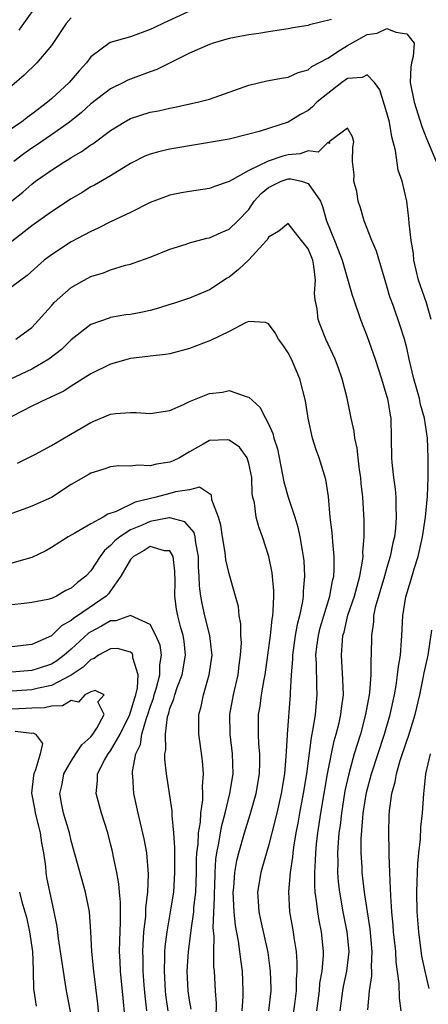
# Model space of a CAD drawing. Units: inches. Extents: x 2604000 to 2607000, y 1536000 to 1539000.
# Drawn here: x 2606268 to 2606309, y 1536132 to 1536231 of the extents above; entities that cross this region are included whole.
import ezdxf

# ---------------------------------------------------------------- set-up
doc = ezdxf.new("R2010")
doc.units = ezdxf.units.IN
doc.header["$MEASUREMENT"] = 0
doc.layers.add('LD26041536_2ft', color=40, linetype='Continuous')

msp = doc.modelspace()

# ---------------------------------------------------------------- linework, layer by layer
at = {"layer": 'LD26041536_2ft'}
for points, elevation in [([(2606285, 1536232.242), (2606282.286, 1536231), (2606281.435, 1536230.565), (2606281, 1536230.361), (2606279, 1536229.643), (2606276.951, 1536229.049), (2606275, 1536227.594), (2606274.548, 1536227), (2606273.807, 1536226.193), (2606272.789, 1536225), (2606271, 1536223.337), (2606270.609, 1536223), (2606269, 1536221.792), (2606268.534, 1536221.466), (2606267.967, 1536221), (2606267, 1536220.335)], 7650), ([(2606269.625, 1536233), (2606268.151, 1536231), (2606267.678, 1536230.322)], 7654), ([(2606273, 1536231.541), (2606272.499, 1536231), (2606271, 1536228.749), (2606269.513, 1536227), (2606268.242, 1536225.758), (2606267, 1536224.665)], 7652), ([(2606299.394, 1536231.395), (2606297.144, 1536230.855), (2606297, 1536230.791), (2606295.449, 1536230.551), (2606295, 1536230.458), (2606293, 1536230.153), (2606292.017, 1536229.983), (2606291, 1536229.837), (2606289.562, 1536229.562), (2606289, 1536229.448), (2606287.4, 1536229), (2606287, 1536228.87), (2606285, 1536227.971), (2606281.686, 1536226.314), (2606281, 1536226.082), (2606278.754, 1536225.246), (2606278.294, 1536225), (2606277, 1536224.38), (2606275, 1536222.84), (2606274.041, 1536221.959), (2606272.833, 1536221), (2606271, 1536219.693), (2606269.391, 1536218.609), (2606269, 1536218.364), (2606268.206, 1536217.794), (2606267.196, 1536217)], 7648), ([(2606267, 1536213.034), (2606268.11, 1536213.889), (2606269, 1536214.709), (2606269.389, 1536215), (2606271, 1536216.137), (2606272.346, 1536217), (2606272.763, 1536217.237), (2606273, 1536217.403), (2606274.02, 1536217.98), (2606275, 1536218.694), (2606275.192, 1536218.808), (2606277, 1536220.154), (2606278.358, 1536221), (2606279, 1536221.36), (2606281, 1536222.002), (2606281.847, 1536222.153), (2606283, 1536222.408), (2606283.507, 1536222.493), (2606285.815, 1536223), (2606287, 1536223.335), (2606291, 1536224.723), (2606292.838, 1536225.162), (2606294.508, 1536225.492), (2606295, 1536225.562), (2606295.985, 1536226.015), (2606297, 1536226.293), (2606297.384, 1536226.616), (2606299, 1536227.489), (2606300.302, 1536228.302), (2606301, 1536228.766), (2606303, 1536229.857), (2606303.991, 1536230.01), (2606305, 1536230.473), (2606305.905, 1536230.095), (2606307, 1536229.953), (2606307.769, 1536229), (2606307.65, 1536227.65), (2606307.489, 1536227), (2606307.43, 1536226.57), (2606307.351, 1536225), (2606307.757, 1536223), (2606308.545, 1536220.545), (2606309, 1536219.331), (2606309.988, 1536217)], 7646), ([(2606309.466, 1536201), (2606309, 1536202.697), (2606308.188, 1536205), (2606307.724, 1536207), (2606307.68, 1536207.68), (2606307.46, 1536209), (2606307.252, 1536210.748), (2606307.228, 1536211.228), (2606306.998, 1536212.998), (2606306.538, 1536215), (2606306.121, 1536216.121), (2606305.866, 1536218.134), (2606305.49, 1536219.49), (2606305.239, 1536221), (2606305, 1536221.943), (2606304.275, 1536224.275), (2606303.725, 1536225), (2606303, 1536225.8), (2606302.476, 1536225.524), (2606301, 1536225.41), (2606300.442, 1536225), (2606299, 1536223.893), (2606297.897, 1536223), (2606297.444, 1536222.556), (2606297, 1536222.174), (2606296.229, 1536221.771), (2606295, 1536221.004), (2606292.046, 1536220.046), (2606291, 1536219.761), (2606289, 1536219.282), (2606283, 1536218.261), (2606281.967, 1536218.033), (2606281, 1536217.763), (2606280.466, 1536217.534), (2606279, 1536216.808), (2606277, 1536215.566), (2606275.379, 1536214.621), (2606275, 1536214.424), (2606274.122, 1536213.878), (2606273, 1536213.232), (2606271, 1536211.915), (2606269, 1536210.48), (2606267, 1536208.899)], 7644), ([(2606303.077, 1536131.077), (2606303.223, 1536133), (2606303.477, 1536134.523), (2606303.472, 1536135), (2606303.447, 1536135.447), (2606303.512, 1536137), (2606303.294, 1536139.294), (2606303.016, 1536141), (2606302.765, 1536142.765), (2606302.719, 1536143), (2606302.494, 1536145), (2606302.477, 1536145.523), (2606302.391, 1536147), (2606302.396, 1536148.397), (2606302.539, 1536150.539), (2606302.595, 1536151), (2606302.913, 1536153.087), (2606303.425, 1536155), (2606304.744, 1536159), (2606305.318, 1536161), (2606305.749, 1536163), (2606305.919, 1536163.919), (2606306.08, 1536165), (2606306.151, 1536165.849), (2606306.354, 1536167), (2606306.488, 1536168.488), (2606306.499, 1536169), (2606306.605, 1536171), (2606306.92, 1536172.92), (2606307.428, 1536174.572), (2606307.756, 1536175.756), (2606308.151, 1536177), (2606308.608, 1536179), (2606308.918, 1536181), (2606309.107, 1536183.107), (2606309.167, 1536185), (2606309.171, 1536187), (2606309.097, 1536189), (2606308.818, 1536191), (2606308.402, 1536192.402), (2606308.295, 1536193), (2606308.039, 1536193.961), (2606307.726, 1536195), (2606307.249, 1536197), (2606307, 1536198.123), (2606306.763, 1536199), (2606306.346, 1536200.346), (2606305.659, 1536202.341), (2606305.306, 1536203.306), (2606305, 1536204.391), (2606303.931, 1536207.931), (2606303.454, 1536209), (2606302.68, 1536211), (2606302.329, 1536212.329), (2606302.085, 1536213), (2606301.955, 1536213.955), (2606301.635, 1536215), (2606301.671, 1536215.671), (2606301.522, 1536217), (2606301.547, 1536218.453), (2606301.628, 1536219), (2606301.5, 1536219.5), (2606301, 1536220.393), (2606299.158, 1536219), (2606299.167, 1536218.833), (2606299, 1536218.938), (2606298.037, 1536217.963), (2606297, 1536218.099), (2606296.211, 1536217.789), (2606295, 1536217.696), (2606294.448, 1536217.552), (2606292.964, 1536217.036), (2606291, 1536216.083), (2606289, 1536214.97), (2606287.509, 1536214.491), (2606287, 1536214.282), (2606285, 1536213.973), (2606284.178, 1536213.822), (2606283, 1536213.595), (2606282.559, 1536213.441), (2606281, 1536212.851), (2606279, 1536211.852), (2606277, 1536210.886), (2606275.747, 1536210.253), (2606275, 1536209.928), (2606273, 1536208.861), (2606271, 1536207.567), (2606270.278, 1536207), (2606268.524, 1536205.476), (2606267, 1536204.31)], 7642), ([(2606267.382, 1536199), (2606269, 1536200.187), (2606271, 1536202.392), (2606271.274, 1536202.726), (2606273, 1536204.262), (2606274.299, 1536205), (2606275, 1536205.372), (2606276.266, 1536205.733), (2606277, 1536206.046), (2606278.508, 1536206.508), (2606279, 1536206.612), (2606279.296, 1536206.704), (2606281, 1536207.329), (2606283, 1536208.136), (2606284.645, 1536208.645), (2606285, 1536208.77), (2606286.759, 1536209.24), (2606287, 1536209.283), (2606288.183, 1536209.817), (2606289, 1536210.151), (2606289.89, 1536211), (2606291, 1536212.149), (2606291.557, 1536213), (2606292.238, 1536213.762), (2606293, 1536214.374), (2606294.29, 1536215), (2606295, 1536215.245), (2606295.262, 1536215.262), (2606296.332, 1536215), (2606297, 1536214.764), (2606298.267, 1536213), (2606298.461, 1536212.461), (2606298.885, 1536211), (2606299.671, 1536209), (2606300.063, 1536208.063), (2606300.451, 1536207), (2606301.477, 1536203.477), (2606301.634, 1536203), (2606302.322, 1536201), (2606303, 1536199.276), (2606303.803, 1536197), (2606304.459, 1536195), (2606305, 1536193.165), (2606305.045, 1536193), (2606305.313, 1536191.313), (2606305.381, 1536191), (2606305.435, 1536189), (2606305.449, 1536187), (2606305.484, 1536186.516), (2606305.658, 1536185), (2606305.83, 1536183.831), (2606305.899, 1536183), (2606305.894, 1536182.106), (2606305.948, 1536181), (2606305.865, 1536179.865), (2606305.754, 1536179), (2606305.601, 1536178.399), (2606305.336, 1536177), (2606305, 1536175.902), (2606304.754, 1536175), (2606303.82, 1536171.82), (2606303.65, 1536171), (2606303.62, 1536170.381), (2606303.419, 1536169), (2606303.395, 1536167), (2606303.361, 1536166.639), (2606303.349, 1536165), (2606303.218, 1536163.218), (2606303.186, 1536163), (2606302.834, 1536161), (2606302.302, 1536159), (2606301.69, 1536157), (2606301.126, 1536155), (2606300.746, 1536153.255), (2606300.38, 1536151), (2606300.241, 1536149.76), (2606300.127, 1536149), (2606300.039, 1536148.039), (2606299.978, 1536147), (2606300.005, 1536145.995), (2606299.991, 1536145), (2606300.056, 1536144.056), (2606300.179, 1536143), (2606300.536, 1536141), (2606300.943, 1536139), (2606301.123, 1536137), (2606300.914, 1536135), (2606300.561, 1536133.439), (2606300.478, 1536133), (2606300.212, 1536131)], 7640), ([(2606297.878, 1536131), (2606298.147, 1536133), (2606298.212, 1536133.788), (2606298.448, 1536135), (2606298.574, 1536136.575), (2606298.573, 1536137), (2606298.364, 1536139), (2606298.128, 1536140.129), (2606297.985, 1536141), (2606297.873, 1536142.126), (2606297.735, 1536143), (2606297.685, 1536143.685), (2606297.69, 1536145), (2606297.772, 1536146.228), (2606297.782, 1536147), (2606297.862, 1536147.862), (2606297.992, 1536149), (2606298.295, 1536151), (2606298.982, 1536155), (2606299.373, 1536157), (2606299.663, 1536158.338), (2606299.859, 1536159), (2606300.149, 1536160.149), (2606300.339, 1536161), (2606300.398, 1536161.602), (2606300.579, 1536163), (2606300.541, 1536164.541), (2606300.39, 1536167), (2606300.482, 1536168.483), (2606300.543, 1536169), (2606300.65, 1536169.349), (2606301.043, 1536171.043), (2606301.693, 1536173), (2606301.982, 1536173.982), (2606302.249, 1536175), (2606302.535, 1536176.534), (2606302.574, 1536177), (2606302.555, 1536177.445), (2606302.683, 1536179), (2606302.68, 1536180.68), (2606302.552, 1536183), (2606302.393, 1536184.393), (2606302.346, 1536185), (2606302.22, 1536185.78), (2606302.067, 1536187), (2606301.986, 1536187.986), (2606301.752, 1536189), (2606301.684, 1536189.684), (2606301.385, 1536191), (2606300.966, 1536193.034), (2606300.47, 1536195), (2606300.083, 1536196.083), (2606299.736, 1536197), (2606298.813, 1536199), (2606298.286, 1536200.286), (2606298.023, 1536201), (2606297.923, 1536202.077), (2606297.725, 1536203), (2606297.653, 1536203.653), (2606297.76, 1536205), (2606297.589, 1536206.411), (2606297.481, 1536207), (2606297.354, 1536207.354), (2606297, 1536208.172), (2606296.645, 1536208.645), (2606296.331, 1536209), (2606295, 1536210.743), (2606294.039, 1536209.961), (2606293, 1536209.327), (2606292.878, 1536209.122), (2606292.779, 1536209), (2606291, 1536207.04), (2606289.941, 1536206.059), (2606289, 1536205.303), (2606288.803, 1536205.197), (2606287, 1536204.024), (2606285, 1536203.171), (2606283.383, 1536202.617), (2606283, 1536202.514), (2606281.863, 1536202.137), (2606281, 1536201.922), (2606280.242, 1536201.758), (2606279, 1536201.518), (2606278.538, 1536201.462), (2606277, 1536201.19), (2606276.848, 1536201.152), (2606275, 1536200.496), (2606273, 1536198.947), (2606272.02, 1536197.98), (2606270.738, 1536197), (2606269, 1536195.983), (2606265.598, 1536194.402)], 7638), ([(2606295.504, 1536130.496), (2606295.659, 1536131.659), (2606295.822, 1536133), (2606295.831, 1536134.169), (2606295.912, 1536135), (2606295.91, 1536135.909), (2606295.817, 1536137), (2606295.588, 1536138.411), (2606295.513, 1536139), (2606295.159, 1536141), (2606295.046, 1536143.046), (2606295.21, 1536145), (2606295.455, 1536146.545), (2606295.487, 1536147), (2606295.559, 1536147.559), (2606295.806, 1536149), (2606296.001, 1536149.999), (2606296.169, 1536151), (2606296.544, 1536153), (2606296.865, 1536155), (2606297.338, 1536158.662), (2606297.53, 1536159.53), (2606297.759, 1536161), (2606297.942, 1536163), (2606297.885, 1536163.885), (2606297.852, 1536166.148), (2606297.799, 1536167), (2606297.898, 1536167.898), (2606298.051, 1536169), (2606298.237, 1536169.763), (2606298.592, 1536171), (2606299.21, 1536173), (2606299.473, 1536174.527), (2606299.61, 1536175), (2606299.665, 1536175.665), (2606299.664, 1536177), (2606299.5, 1536178.5), (2606299.448, 1536179.448), (2606299.257, 1536181), (2606299.076, 1536183.075), (2606298.815, 1536184.815), (2606298.121, 1536187), (2606297.817, 1536187.817), (2606297.451, 1536189), (2606297.015, 1536191), (2606296.755, 1536192.755), (2606296.178, 1536195), (2606295.316, 1536197), (2606295, 1536197.633), (2606294.439, 1536198.439), (2606294.019, 1536199), (2606293.654, 1536199.654), (2606293, 1536200.555), (2606292.686, 1536200.686), (2606291, 1536200.803), (2606290.674, 1536200.674), (2606289, 1536199.792), (2606287.13, 1536198.87), (2606285, 1536198.08), (2606283, 1536197.541), (2606282.546, 1536197.454), (2606281, 1536197.282), (2606280.76, 1536197.24), (2606279, 1536197.05), (2606277, 1536196.482), (2606275, 1536195.495), (2606273, 1536194.264), (2606272.238, 1536193.762), (2606271, 1536193.161), (2606270.9, 1536193.1), (2606270.634, 1536193), (2606269, 1536192.214), (2606267, 1536191.169)], 7636), ([(2606267.547, 1536186.453), (2606269.369, 1536187.369), (2606271, 1536188.233), (2606272.742, 1536189.257), (2606274.016, 1536189.984), (2606275, 1536190.586), (2606275.309, 1536190.691), (2606277, 1536191.402), (2606277.479, 1536191.479), (2606279, 1536191.595), (2606279.599, 1536191.599), (2606281, 1536191.492), (2606283, 1536191.791), (2606284.394, 1536192.394), (2606285, 1536192.684), (2606287, 1536193.517), (2606288.344, 1536193.656), (2606289, 1536193.816), (2606290.832, 1536193.169), (2606291, 1536193.145), (2606292.109, 1536192.109), (2606292.675, 1536191), (2606293, 1536190.427), (2606293.443, 1536189.443), (2606293.535, 1536189), (2606293.89, 1536187.889), (2606294.552, 1536184.552), (2606295, 1536183), (2606295.666, 1536181), (2606295.976, 1536179.976), (2606296.179, 1536179), (2606296.408, 1536177.592), (2606296.524, 1536177), (2606296.571, 1536176.571), (2606296.649, 1536175), (2606296.504, 1536173.496), (2606296.503, 1536173), (2606296.434, 1536172.434), (2606296.126, 1536171), (2606295.89, 1536170.11), (2606295.701, 1536169), (2606295.411, 1536167), (2606295.415, 1536166.586), (2606295.285, 1536165), (2606295.182, 1536163.182), (2606295.186, 1536163), (2606294.871, 1536159), (2606294.876, 1536158.876), (2606294.757, 1536156.757), (2606294.601, 1536155), (2606294.278, 1536153), (2606293.832, 1536151), (2606293.344, 1536149), (2606293, 1536147.701), (2606292.787, 1536147), (2606292.395, 1536145.606), (2606292.201, 1536145), (2606291.88, 1536143), (2606291.932, 1536142.068), (2606292.013, 1536141), (2606292.199, 1536140.199), (2606292.911, 1536136.91), (2606293.161, 1536135), (2606293.216, 1536133.216), (2606293.214, 1536133), (2606292.989, 1536131)], 7634), ([(2606290.318, 1536131), (2606290.432, 1536132.432), (2606290.441, 1536133), (2606290.355, 1536135), (2606290.177, 1536136.177), (2606290.092, 1536137), (2606289.951, 1536138.049), (2606289.634, 1536139.634), (2606289.499, 1536141), (2606289.422, 1536143), (2606289.477, 1536143.477), (2606289.582, 1536145), (2606289.794, 1536146.206), (2606290.003, 1536147), (2606290.578, 1536149), (2606291.137, 1536150.863), (2606291.729, 1536153), (2606292.079, 1536155), (2606292.123, 1536156.122), (2606292.115, 1536157), (2606292.004, 1536157.996), (2606291.965, 1536159), (2606291.987, 1536159.987), (2606291.986, 1536161), (2606292.15, 1536161.85), (2606292.293, 1536163), (2606292.541, 1536164.541), (2606292.641, 1536165), (2606292.923, 1536167), (2606293.182, 1536169), (2606293.35, 1536170.65), (2606293.422, 1536171), (2606293.479, 1536171.48), (2606293.528, 1536173), (2606293.529, 1536173.529), (2606293.353, 1536175.353), (2606293.013, 1536177), (2606292.371, 1536179), (2606292.001, 1536180.001), (2606291.75, 1536181), (2606291.559, 1536182.441), (2606291.408, 1536183), (2606291.341, 1536183.341), (2606291.293, 1536185), (2606291, 1536186.432), (2606290.826, 1536187), (2606290.067, 1536188.067), (2606289, 1536188.794), (2606288.801, 1536188.801), (2606287, 1536188.747), (2606286.373, 1536188.373), (2606285, 1536187.604), (2606283.964, 1536187), (2606283.326, 1536186.674), (2606283, 1536186.538), (2606281.645, 1536186.355), (2606281, 1536186.17), (2606279.74, 1536186.26), (2606279, 1536186.155), (2606277.826, 1536186.174), (2606277, 1536186.068), (2606276.195, 1536185.805), (2606275, 1536185.447), (2606274.729, 1536185.271), (2606273, 1536184.285), (2606271, 1536182.987), (2606269, 1536182.084), (2606268.193, 1536181.807), (2606267, 1536181.365)], 7632), ([(2606287.697, 1536130.303), (2606287.731, 1536131.732), (2606287.613, 1536133), (2606287.507, 1536135), (2606287.457, 1536135.457), (2606287.45, 1536137), (2606287.496, 1536138.504), (2606287.401, 1536139.401), (2606287.533, 1536142.467), (2606287.519, 1536143), (2606287.548, 1536143.548), (2606287.589, 1536145), (2606287.667, 1536146.333), (2606287.77, 1536147), (2606287.978, 1536147.978), (2606288.126, 1536149), (2606288.257, 1536149.742), (2606288.596, 1536151), (2606289.091, 1536153), (2606289.403, 1536155), (2606289.35, 1536157), (2606289.105, 1536159), (2606289.083, 1536161), (2606289.436, 1536163), (2606289.904, 1536165), (2606290.02, 1536165.98), (2606290.173, 1536167), (2606290.242, 1536168.241), (2606290.196, 1536169), (2606290.19, 1536170.19), (2606290.032, 1536171), (2606289.944, 1536171.944), (2606289.666, 1536173), (2606289, 1536175.234), (2606288.676, 1536176.676), (2606288.598, 1536177.402), (2606288.346, 1536179), (2606288.179, 1536180.179), (2606287.926, 1536181), (2606287.245, 1536182.756), (2606287.211, 1536183.211), (2606286.018, 1536184.018), (2606285, 1536183.74), (2606283.56, 1536183.56), (2606283, 1536183.383), (2606281.6, 1536183), (2606279.497, 1536182.504), (2606277.551, 1536181.551), (2606276.706, 1536181.294), (2606276.243, 1536181), (2606275, 1536180.319), (2606273.353, 1536179.352), (2606272.687, 1536179), (2606271, 1536177.903), (2606270.429, 1536177.571), (2606269, 1536176.916), (2606267, 1536176.328)], 7630), ([(2606285.156, 1536131.156), (2606285, 1536132.054), (2606284.859, 1536133), (2606284.765, 1536135), (2606284.882, 1536137), (2606285.137, 1536138.863), (2606285.148, 1536139.149), (2606285.418, 1536141), (2606285.438, 1536141.438), (2606285.614, 1536143), (2606285.69, 1536145), (2606285.7, 1536146.3), (2606285.744, 1536147), (2606285.856, 1536147.856), (2606285.896, 1536149), (2606286.09, 1536150.09), (2606286.139, 1536151), (2606286.35, 1536152.35), (2606286.354, 1536153), (2606286.305, 1536153.695), (2606286.402, 1536155), (2606286.3, 1536156.3), (2606286.055, 1536158.055), (2606285.941, 1536159), (2606285.924, 1536159.924), (2606285.951, 1536161), (2606286.179, 1536161.821), (2606286.393, 1536163), (2606286.99, 1536165), (2606287.272, 1536167), (2606287.258, 1536167.258), (2606287.034, 1536169), (2606286.528, 1536171), (2606286.256, 1536172.256), (2606286.123, 1536173), (2606285.993, 1536173.992), (2606285.975, 1536175), (2606285.915, 1536175.915), (2606285.903, 1536177), (2606285.616, 1536178.384), (2606285.55, 1536179), (2606285.445, 1536179.445), (2606284.523, 1536180.523), (2606283, 1536180.918), (2606282.917, 1536180.917), (2606281, 1536180.557), (2606280.181, 1536180.181), (2606279, 1536179.685), (2606277.931, 1536179), (2606277.416, 1536178.584), (2606277, 1536178.101), (2606276.383, 1536177.617), (2606275.922, 1536177), (2606275, 1536175.544), (2606274.494, 1536175), (2606273.642, 1536174.359), (2606273, 1536173.783), (2606272.456, 1536173.544), (2606271.508, 1536173), (2606271, 1536172.755), (2606270.647, 1536172.647), (2606269, 1536172.332), (2606268.226, 1536172.226), (2606267, 1536172.09)], 7628), ([(2606282.839, 1536131), (2606282.603, 1536132.603), (2606282.558, 1536133), (2606282.446, 1536135), (2606282.504, 1536136.504), (2606282.501, 1536137), (2606282.531, 1536137.469), (2606282.72, 1536139), (2606283.077, 1536141), (2606283.39, 1536143), (2606283.517, 1536145), (2606283.486, 1536146.514), (2606283.51, 1536147.51), (2606283.402, 1536149), (2606283.23, 1536150.77), (2606283.247, 1536151.247), (2606282.671, 1536155), (2606282.481, 1536156.481), (2606282.491, 1536157), (2606282.58, 1536157.42), (2606282.542, 1536159), (2606282.771, 1536160.77), (2606282.879, 1536161.121), (2606283, 1536161.599), (2606283.403, 1536162.597), (2606283.487, 1536163), (2606283.737, 1536163.737), (2606284.231, 1536165), (2606284.595, 1536167), (2606284.44, 1536168.44), (2606284.351, 1536169), (2606284.085, 1536169.915), (2606283.794, 1536171), (2606283.677, 1536171.677), (2606283.501, 1536173), (2606283.527, 1536174.473), (2606283.512, 1536175.512), (2606283.326, 1536177), (2606283, 1536177.574), (2606282.44, 1536177.56), (2606281, 1536178.021), (2606280.382, 1536177.618), (2606279.298, 1536177), (2606279, 1536176.68), (2606278.044, 1536175), (2606277, 1536173.539), (2606276.767, 1536173.233), (2606276.536, 1536173), (2606273.648, 1536171), (2606273.257, 1536170.743), (2606273, 1536170.513), (2606272.024, 1536169.976), (2606271, 1536168.977), (2606269, 1536168.103), (2606267, 1536167.841)], 7626), ([(2606280.671, 1536131), (2606280.489, 1536132.489), (2606280.397, 1536133.602), (2606280.297, 1536135), (2606280.289, 1536136.289), (2606280.265, 1536137), (2606280.286, 1536137.714), (2606280.372, 1536139), (2606280.551, 1536140.551), (2606280.576, 1536141.424), (2606280.767, 1536143), (2606280.837, 1536144.837), (2606280.656, 1536147), (2606280.404, 1536148.404), (2606279.785, 1536151), (2606279.359, 1536153), (2606279.243, 1536154.757), (2606279.215, 1536155), (2606279.219, 1536155.219), (2606279.565, 1536157), (2606280.024, 1536157.976), (2606280.168, 1536159), (2606280.629, 1536160.629), (2606280.772, 1536161), (2606281, 1536161.732), (2606281.337, 1536162.663), (2606281.422, 1536163), (2606281.612, 1536163.612), (2606281.984, 1536165), (2606281.98, 1536166.02), (2606282.158, 1536167), (2606282.004, 1536168.005), (2606281.59, 1536169), (2606281, 1536170.127), (2606279.011, 1536171.011), (2606277.516, 1536170.484), (2606277, 1536170.473), (2606276.07, 1536169.93), (2606275, 1536169.381), (2606274.77, 1536169.23), (2606273, 1536167.628), (2606272.273, 1536167), (2606271.555, 1536166.445), (2606271, 1536166.088), (2606269.666, 1536165.666), (2606269, 1536165.438), (2606267, 1536165.275)], 7624), ([(2606306.44, 1536131), (2606306.268, 1536132.268), (2606306.24, 1536133.76), (2606305.941, 1536135.941), (2606305.885, 1536137), (2606305.677, 1536139), (2606305.634, 1536139.634), (2606305.492, 1536141), (2606305.378, 1536142.622), (2606305.37, 1536143.369), (2606305.283, 1536145), (2606305.213, 1536146.787), (2606305.23, 1536147.23), (2606305.188, 1536149), (2606305.227, 1536150.773), (2606305.251, 1536151.251), (2606305.481, 1536153), (2606305.824, 1536154.177), (2606305.955, 1536155), (2606306.337, 1536156.337), (2606307, 1536158.322), (2606307.185, 1536158.815), (2606307.87, 1536161), (2606308.326, 1536163), (2606308.679, 1536164.679), (2606308.777, 1536165.222), (2606309.171, 1536167), (2606309.551, 1536169.551)], 7644), ([(2606278.62, 1536128.619), (2606278.254, 1536132.254), (2606278.005, 1536135), (2606277.968, 1536135.968), (2606277.908, 1536137), (2606277.913, 1536138.087), (2606277.995, 1536139.995), (2606277.994, 1536141.994), (2606277.893, 1536143), (2606277.84, 1536143.841), (2606277.628, 1536145), (2606277.267, 1536146.733), (2606277.224, 1536147), (2606277, 1536147.901), (2606276.701, 1536149), (2606276.084, 1536151), (2606275.529, 1536153), (2606275.67, 1536154.33), (2606275.672, 1536155), (2606276.385, 1536156.385), (2606276.747, 1536157), (2606277, 1536157.321), (2606277.969, 1536159), (2606278.951, 1536161), (2606279.408, 1536162.592), (2606279.539, 1536163), (2606279.713, 1536163.713), (2606279.782, 1536165), (2606279.254, 1536166.745), (2606279.253, 1536167), (2606279.173, 1536167.173), (2606279, 1536167.305), (2606277.678, 1536167.678), (2606277, 1536167.661), (2606275.777, 1536167), (2606275.325, 1536166.675), (2606275, 1536166.582), (2606274.201, 1536165.8), (2606273, 1536164.971), (2606271, 1536163.923), (2606269.675, 1536163.676), (2606269, 1536163.512), (2606267, 1536163.368)], 7622), ([(2606275.836, 1536130.164), (2606275.698, 1536131.698), (2606275.298, 1536135), (2606275.095, 1536137), (2606275.001, 1536139.001), (2606274.855, 1536141), (2606274.459, 1536143), (2606273, 1536148.219), (2606272.814, 1536149), (2606272.236, 1536151), (2606272.025, 1536152.025), (2606271.862, 1536153), (2606272.07, 1536153.93), (2606272.248, 1536155), (2606273, 1536156.258), (2606273.487, 1536157), (2606274.063, 1536157.937), (2606275, 1536158.752), (2606275.197, 1536159), (2606275.601, 1536159.601), (2606276.355, 1536161), (2606275.708, 1536162.292), (2606276.337, 1536163), (2606275.435, 1536163.434), (2606275, 1536163.289), (2606274.383, 1536163), (2606273.739, 1536162.261), (2606273, 1536162.402), (2606272.111, 1536161.889), (2606271, 1536161.832), (2606270.311, 1536161.689), (2606269, 1536161.644), (2606268.401, 1536161.599), (2606267, 1536161.534)], 7620), ([(2606267.32, 1536159.321), (2606269, 1536159.121), (2606269.128, 1536159.128), (2606269.379, 1536159), (2606270.079, 1536158.078), (2606269.854, 1536157), (2606269.383, 1536155.383), (2606269.204, 1536155), (2606269.168, 1536154.831), (2606268.972, 1536153.028), (2606269.3, 1536151.3), (2606269.341, 1536151), (2606269.694, 1536149.695), (2606269.856, 1536149), (2606269.995, 1536147.995), (2606270.179, 1536147), (2606270.4, 1536145.599), (2606270.434, 1536145), (2606270.492, 1536144.492), (2606271.247, 1536141), (2606271.534, 1536139.534), (2606271.672, 1536138.328), (2606272.493, 1536133), (2606273.271, 1536129)], 7618), ([(2606309.363, 1536157), (2606308.897, 1536155), (2606308.748, 1536153.252), (2606308.697, 1536153), (2606308.574, 1536151), (2606308.413, 1536149.587), (2606308.37, 1536148.37), (2606308.193, 1536147), (2606308.078, 1536145.922), (2606308.046, 1536145), (2606308.037, 1536144.037), (2606307.995, 1536143), (2606308.042, 1536141), (2606308.187, 1536139), (2606308.512, 1536136.512), (2606308.824, 1536135), (2606309, 1536134.244), (2606309.257, 1536133.257)], 7646), ([(2606267.778, 1536143), (2606267.991, 1536142.009), (2606268.292, 1536141), (2606268.473, 1536140.473), (2606268.774, 1536139), (2606269.064, 1536137), (2606269.134, 1536135.134), (2606269.151, 1536135), (2606269.186, 1536133.186), (2606269.215, 1536133), (2606269.46, 1536131.46)], 7616)]:
    msp.add_lwpolyline(points, dxfattribs=dict(at, elevation=elevation))

doc.saveas('drawing.dxf')
